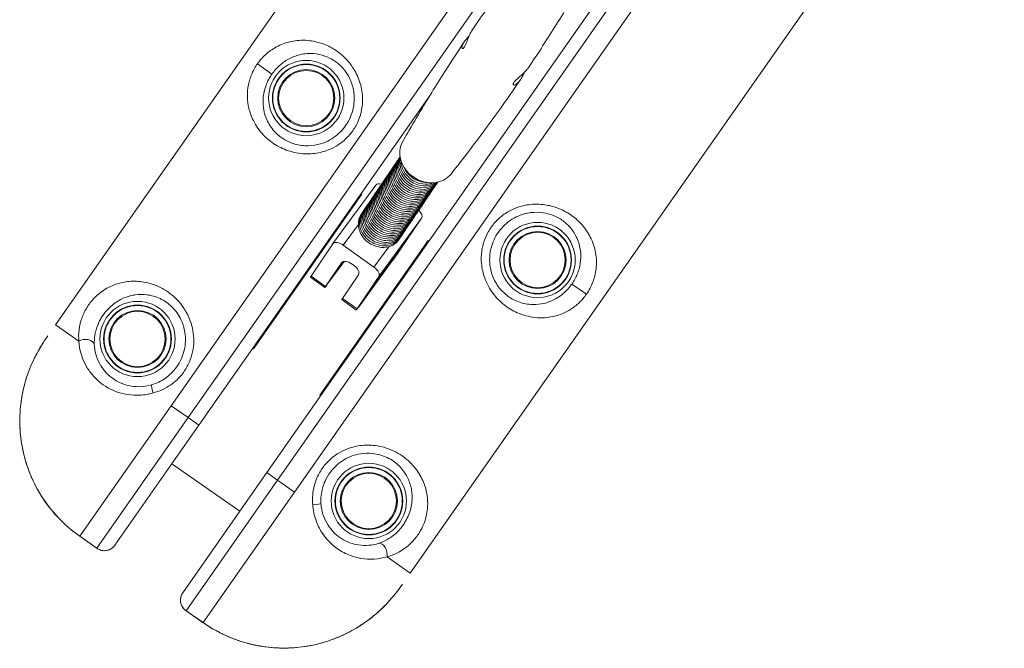
# Model space of a CAD drawing. Units: millimetres. Extents: x -2723 to 12056, y -5287 to 5288.
# Drawn here: x 1768 to 2291, y -3669 to -3335 of the extents above; entities that cross this region are included whole.
import ezdxf

# ---------------------------------------------------------------- set-up
doc = ezdxf.new("R2010")
doc.units = ezdxf.units.MM
doc.header["$LTSCALE"] = 1000
doc.layers.add('1 EQUIPMENT', color=7, linetype='Continuous', lineweight=18)

# ---------------------------------------------------------------- blocks, each defined once
blk = doc.blocks.new('SGM 2002')
at = {"layer": '1 EQUIPMENT', "color": 0, "linetype": 'Continuous', "lineweight": 9}
for p, q in [((2102.85, -3046.72), (1787.38, -3497.26)), ((2291.26, -3178.65), (1975.79, -3629.18)), ((1848.82, -3540.28), (2029.61, -3282.08)), ((1857.83, -3546.59), (2043.49, -3281.44)), ((1914.35, -3586.16), (2121.73, -3289.99)), ((2080.52, -3317.46), (1899.61, -3575.84)), ((1905.34, -3579.85), (2086.63, -3320.95)), ((1902.31, -3364.1), (1894.59, -3358.69)), ((1986.28, -3375.34), (1863.56, -3550.6)), ((1957.44, -3423.1), (1934.71, -3454.2)), ((1950.07, -3427.93), (1892.6, -3510.01)), ((1949.66, -3427.65), (1950.07, -3427.93)), ((1950.32, -3437.71), (1949.62, -3438.74)), ((1959.07, -3471.71), (1981.8, -3440.6)), ((1981.8, -3440.6), (1970.22, -3457.74)), ((1940.19, -3455.01), (1948.2, -3444.06)), ((1970.3, -3451.21), (1969.58, -3452.27)), ((1934.68, -3454.24), (1923.09, -3471.38)), ((1927.82, -3534.68), (1985.29, -3452.6)), ((1956.45, -3466.65), (1940.19, -3455.01)), ((1964.37, -3455.81), (1956.45, -3466.65)), ((1985.29, -3452.6), (1985.7, -3452.88)), ((1930.82, -3476.91), (1939.35, -3464.29)), ((1940.66, -3463.6), (1931.89, -3475.59)), ((1939.35, -3464.29), (1939.4, -3464.21)), ((1944.86, -3465.06), (1945.67, -3465.64)), ((1966.24, -3463.33), (1948.56, -3487.52)), ((1930.43, -3477.52), (1922.71, -3471.99)), ((1930.82, -3476.91), (1923.09, -3471.38)), ((1948.29, -3470.69), (1939.76, -3483.31)), ((1947.48, -3488.84), (1959.07, -3471.71)), ((2061.61, -3475.64), (2069.33, -3481.04)), ((1947.1, -3489.45), (1939.37, -3483.92)), ((1947.48, -3488.84), (1939.76, -3483.31)), ((1799.74, -3505.91), (1787.38, -3497.26)), ((1892.6, -3510.01), (1892.19, -3509.72)), ((1928.23, -3534.96), (1927.82, -3534.68)), ((1800.26, -3609.62), (1848.82, -3540.28)), ((1857.83, -3546.59), (1848.82, -3540.28)), ((1857.83, -3546.59), (1809.27, -3615.93)), ((1863.56, -3550.6), (1857.83, -3546.59)), ((1818.92, -3614.36), (1863.56, -3550.6)), ((1885.27, -3596.32), (1849.22, -3571.08)), ((1854.96, -3639.6), (1899.61, -3575.84)), ((1899.61, -3575.84), (1905.34, -3579.85)), ((1905.34, -3579.85), (1856.78, -3649.2)), ((1905.34, -3579.85), (1914.35, -3586.16)), ((1865.79, -3655.51), (1914.35, -3586.16)), ((1800.25, -3609.65), (1809.4, -3616.06)), ((1800.26, -3609.62), (1809.27, -3615.93)), ((1963.43, -3620.53), (1975.79, -3629.18)), ((1856.62, -3649.12), (1865.78, -3655.53)), ((1865.79, -3655.51), (1856.78, -3649.2))]:
    blk.add_line(p, q, dxfattribs=at)
for centre, radius in [((1920.53, -3376.85), 20), ((1920.53, -3376.85), 18), ((1920.53, -3376.85), 17.77), ((1920.53, -3376.85), 15.16), ((1920.53, -3376.85), 14.66), ((1920.53, -3376.85), 14.66), ((2043.4, -3462.89), 20), ((2043.4, -3462.89), 18), ((2043.4, -3462.89), 17.77), ((2043.4, -3462.89), 15.16), ((2043.4, -3462.89), 14.66), ((2043.4, -3462.89), 14.66), ((1830.9, -3504.84), 20), ((1830.9, -3504.84), 18), ((1830.9, -3504.84), 17.77), ((1830.9, -3504.84), 15.16), ((1830.9, -3504.84), 14.66), ((1830.9, -3504.84), 14.66), ((1953.78, -3590.88), 20), ((1953.78, -3590.88), 18), ((1953.78, -3590.88), 17.77), ((1953.78, -3590.88), 15.16), ((1953.78, -3590.88), 14.66), ((1953.78, -3590.88), 14.66)]:
    blk.add_circle(centre, radius, dxfattribs=at)
for centre, major_axis, ratio, start_param, end_param in [((1985.09, -3407.83), (-12.85, 8.67), 0.864803, 0.066292, 3.075301), ((1979.35, -3416.3), (-9.99, 6.76), 0.855968, -0.053146, 1.539432), ((1980.58, -3414.48), (-9.99, 6.76), 0.855968, 0.037973, 1.539432), ((1979.97, -3415.39), (-9.99, 6.76), 0.855968, -0.053146, 1.539432), ((1981.19, -3413.57), (-9.99, 6.76), 0.855968, 0.159685, 1.539432), ((1981.81, -3412.66), (-9.99, 6.76), 0.855968, 0.311466, 1.539432), ((1975.67, -3421.75), (-9.99, 6.76), 0.855968, -0.053146, 1.539432), ((1976.28, -3420.84), (-9.99, 6.76), 0.855968, -0.053146, 1.539432), ((1976.89, -3419.93), (-9.99, 6.76), 0.855968, -0.053146, 1.539432), ((1977.51, -3419.02), (-9.99, 6.76), 0.855968, -0.053146, 1.539432), ((1978.12, -3418.11), (-9.99, 6.76), 0.855968, -0.053146, 1.539432), ((1978.74, -3417.2), (-9.99, 6.76), 0.855968, -0.053146, 1.539432), ((1982.42, -3411.75), (9.99, -6.76), 0.855968, -2.618395, -1.602161), ((1983.04, -3410.84), (9.99, -6.76), 0.855968, -2.240933, -1.602161), ((1972.59, -3426.29), (-9.99, 6.76), 0.855968, -0.053146, 1.539432), ((1973.21, -3425.38), (-9.99, 6.76), 0.855968, -0.053146, 1.539432), ((1973.82, -3424.47), (-9.99, 6.76), 0.855968, -0.053146, 1.539432), ((1974.44, -3423.56), (-9.99, 6.76), 0.855968, -0.053146, 1.539432), ((1975.05, -3422.66), (-9.99, 6.76), 0.855968, -0.053146, 1.539432), ((1983.04, -3410.84), (9.99, -6.76), 0.855968, -1.602161, -0.904471), ((1968.91, -3431.74), (-9.99, 6.76), 0.855968, -0.053146, 1.539432), ((1961.48, -3426.05), (-4.04, 2.95), 0.516775, -0.980586, 0), ((1969.52, -3430.83), (-9.99, 6.76), 0.855968, -0.053146, 1.539432), ((1970.14, -3429.92), (-9.99, 6.76), 0.855968, -0.053146, 1.539432), ((1970.75, -3429.02), (-9.99, 6.76), 0.855968, -0.053146, 1.539432), ((1971.37, -3428.11), (-9.99, 6.76), 0.855968, -0.053146, 1.539432), ((1971.98, -3427.2), (-9.99, 6.76), 0.855968, -0.053146, 1.539432), ((1978.12, -3418.11), (9.99, -6.76), 0.855968, -1.602161, 0.053146), ((1978.74, -3417.2), (9.99, -6.76), 0.855968, -1.602161, 0.053146), ((1979.35, -3416.3), (9.99, -6.76), 0.855968, -1.602161, 0.053146), ((1979.97, -3415.39), (9.99, -6.76), 0.855968, -1.602161, 0.053146), ((1980.58, -3414.48), (9.99, -6.76), 0.855968, -1.602161, -0.039887), ((1981.19, -3413.57), (9.99, -6.76), 0.855968, -1.602161, -0.161896), ((1981.81, -3412.66), (9.99, -6.76), 0.855968, -1.602161, -0.314064), ((1982.42, -3411.75), (9.99, -6.76), 0.855968, -1.602161, -0.52631), ((1965.22, -3437.19), (-9.99, 6.76), 0.855968, -0.053146, 1.539432), ((1965.84, -3436.28), (-9.99, 6.76), 0.855968, -0.053146, 1.539432), ((1966.45, -3435.38), (-9.99, 6.76), 0.855968, -0.053146, 1.539432), ((1967.06, -3434.47), (-9.99, 6.76), 0.855968, -0.053146, 1.539432), ((1967.68, -3433.56), (-9.99, 6.76), 0.855968, -0.053146, 1.539432), ((1968.29, -3432.65), (-9.99, 6.76), 0.855968, -0.053146, 1.539432), ((1974.44, -3423.56), (9.99, -6.76), 0.855968, -1.602161, 0.053146), ((1975.05, -3422.66), (9.99, -6.76), 0.855968, -1.602161, 0.053146), ((1975.67, -3421.75), (9.99, -6.76), 0.855968, -1.602161, 0.053146), ((1976.28, -3420.84), (9.99, -6.76), 0.855968, -1.602161, 0.053146), ((1976.89, -3419.93), (9.99, -6.76), 0.855968, -1.602161, 0.053146), ((1977.51, -3419.02), (9.99, -6.76), 0.855968, -1.602161, 0.053146), ((1961.54, -3442.64), (-9.99, 6.76), 0.855968, -0.053146, 1.539432), ((1962.15, -3441.74), (-9.99, 6.76), 0.855968, -0.053146, 1.539432), ((1962.76, -3440.83), (-9.99, 6.76), 0.855968, -0.053146, 1.539432), ((1963.38, -3439.92), (-9.99, 6.76), 0.855968, -0.053146, 1.539432), ((1963.99, -3439.01), (-9.99, 6.76), 0.855968, -0.053146, 1.539432), ((1964.61, -3438.1), (-9.99, 6.76), 0.855968, -0.053146, 1.539432), ((1970.75, -3429.02), (9.99, -6.76), 0.855968, -1.602161, 0.053146), ((1971.37, -3428.11), (9.99, -6.76), 0.855968, -1.602161, 0.053146), ((1971.98, -3427.2), (9.99, -6.76), 0.855968, -1.602161, 0.053146), ((1972.59, -3426.29), (9.99, -6.76), 0.855968, -1.602161, 0.053146), ((1973.21, -3425.38), (9.99, -6.76), 0.855968, -1.602161, 0.053146), ((1973.82, -3424.47), (9.99, -6.76), 0.855968, -1.602161, 0.053146), ((1960.31, -3444.46), (-9.99, 6.75), 0.855968, -0.048837, 1.539432), ((1960.92, -3443.55), (-9.99, 6.76), 0.855968, -0.053146, 1.539432), ((1967.06, -3434.47), (9.99, -6.76), 0.855968, -1.602161, 0.053146), ((1967.68, -3433.56), (9.99, -6.76), 0.855968, -1.602161, 0.053146), ((1968.29, -3432.65), (9.99, -6.76), 0.855968, -1.602161, 0.053146), ((1968.91, -3431.74), (9.99, -6.76), 0.855968, -1.602161, 0.053146), ((1969.52, -3430.83), (9.99, -6.76), 0.855968, -1.602161, 0.053146), ((1970.14, -3429.92), (9.99, -6.76), 0.855968, -1.602161, 0.053146), ((1977.73, -3437.69), (4.04, -2.95), 0.516775, 0.01894, 1.303428), ((1963.99, -3439.01), (9.99, -6.76), 0.855968, -1.602161, 0.053146), ((1964.61, -3438.1), (9.99, -6.76), 0.855968, -1.602161, 0.053146), ((1965.22, -3437.19), (9.99, -6.76), 0.855968, -1.602161, 0.053146), ((1965.84, -3436.28), (9.99, -6.76), 0.855968, -1.602161, 0.053146), ((1966.45, -3435.38), (9.99, -6.76), 0.855968, -1.602161, 0.053146), ((1960.31, -3444.46), (9.99, -6.75), 0.855968, -1.602161, 0.048837), ((1960.92, -3443.55), (9.99, -6.76), 0.855968, -1.602161, 0.053146), ((1961.54, -3442.64), (9.99, -6.76), 0.855968, -1.602161, 0.053146), ((1962.15, -3441.74), (9.99, -6.76), 0.855968, -1.602161, 0.053146), ((1962.76, -3440.83), (9.99, -6.76), 0.855968, -1.602161, 0.053146), ((1963.38, -3439.92), (9.99, -6.76), 0.855968, -1.602161, 0.053146), ((1925.62, -3467.92), (-2.91, -4.07), 0.016214, -0.543159, 0), ((1942.28, -3479.85), (-2.91, -4.07), 0.016214, -0.543159, 0), ((1803.01, -3508.2), (4.99, 0.24), 0.63115, 0.112601, 2.253989), ((1923.36, -3592.47), (4.99, 0.3), 0.098579, -1.447481, -0.087695)]:
    blk.add_ellipse(centre, major_axis=major_axis, ratio=ratio, start_param=start_param, end_param=end_param, dxfattribs=at)
at = {"layer": '1 EQUIPMENT', "color": 0, "linetype": 'Continuous', "lineweight": 9, "extrusion": (2.45627e-16, 2.40125e-17, -1)}
blk.add_ellipse((1959.73, -3445.31), major_axis=(-9.99, 6.75), ratio=0.855968, start_param=-2.509498, end_param=-0.552936, dxfattribs=at)
at = {"layer": '1 EQUIPMENT', "color": 0, "linetype": 'Continuous', "lineweight": 9, "extrusion": (1.47228e-16, -9.95462e-17, -1)}
for centre, major_axis, start_param, end_param in [((1938.74, -3457.15), (-4.04, 2.95), -0.01894, 1.551857), ((1943.41, -3467.2), (-4.04, 2.95), -0.01894, 1.551857), ((1944.22, -3467.78), (4.04, -2.95), -1.589736, -0.01894), ((1955, -3468.8), (4.04, -2.95), -1.589736, -0.01894)]:
    blk.add_ellipse(centre, major_axis=major_axis, ratio=0.516775, start_param=start_param, end_param=end_param, dxfattribs=at)
at = {"layer": '1 EQUIPMENT', "color": 0, "linetype": 'Continuous', "lineweight": 9, "extrusion": (2.13298e-15, -1.44219e-15, -1)}
blk.add_ellipse((1963.77, -3466.01), major_axis=(6.4, 8.94), ratio=0.016214, start_param=-5.740026738248963, end_param=0.5431585689306231, dxfattribs=at)
at = {"layer": '1 EQUIPMENT', "color": 0, "linetype": 'Continuous', "lineweight": 9, "extrusion": (2.34628e-15, -1.5864e-15, -1)}
for centre, start_param, end_param in [((1967.69, -3461.19), -2.598434, -1.027638), ((1933.34, -3473.45), -1.027638, 0.543159), ((1950.01, -3485.38), -1.027638, 0.543159)]:
    blk.add_ellipse(centre, major_axis=(-2.91, -4.07), ratio=0.016214, start_param=start_param, end_param=end_param, dxfattribs=at)
at = {"layer": '1 EQUIPMENT', "color": 0, "linetype": 'Continuous', "lineweight": 9, "extrusion": (-6.09146e-17, -8.69951e-17, -1)}
blk.add_ellipse((1839.81, -3533.97), major_axis=(-1.42, 4.79), ratio=0.098579, start_param=-1.447481, end_param=-0.087695, dxfattribs=at)
at = {"layer": '1 EQUIPMENT', "color": 0, "linetype": 'Continuous', "lineweight": 9, "extrusion": (2.78554e-16, 1.91868e-17, -1)}
blk.add_ellipse((1960.16, -3618.23), major_axis=(-1.48, 4.78), ratio=0.63115, start_param=0.112601, end_param=2.253989, dxfattribs=at)
at = {"layer": '1 EQUIPMENT', "color": 0, "linetype": 'Continuous', "lineweight": 9}
for points, knots in [([(2008.95, -3340.29), (2009.91, -3338.88), (2010.87, -3337.48), (2014.73, -3331.88), (2017.67, -3327.71), (2025.74, -3316.44), (2030.95, -3309.4), (2036.82, -3301.71), (2037.38, -3300.98), (2037.95, -3300.24)], [0, 0, 0, 0, 10.000011, 10.000011, 40.000316, 40.000316, 91.58566, 91.58566, 97.05075, 97.05075, 97.05075, 97.05075]), ([(2071.41, -3307.52), (2070.57, -3308.99), (2069.73, -3310.46), (2066.35, -3316.33), (2063.77, -3320.72), (2056.66, -3332.58), (2052.04, -3340.01), (2044.51, -3351.75), (2041.66, -3356.09), (2038.78, -3360.41)], [0, 0, 0, 0, 10.000011, 10.000011, 40.000318, 40.000318, 91.522887, 91.522887, 122.058177, 122.058177, 122.058177, 122.058177]), ([(2008.95, -3340.29), (2008.48, -3340.98), (2008.04, -3341.76), (2007.19, -3343.47), (2006.79, -3344.4), (2006.03, -3346.28), (2005.68, -3347.22), (2005.15, -3348.47), (2004.96, -3348.87), (2004.66, -3349.47), (2004.53, -3349.68), (2004.41, -3349.87)], [-12.191748, -12.191748, -12.191748, -12.191748, -9.40128, -9.40128, -6.407664, -6.407664, -3.128887, -3.128887, -1.317278, -1.317278, 0, 0, 0, 0]), ([(1894.59, -3358.69), (1895.31, -3357.67), (1896.1, -3356.68), (1897.76, -3354.85), (1898.62, -3354.02), (1900.39, -3352.49), (1901.3, -3351.8), (1904.44, -3349.68), (1906.74, -3348.56), (1910.55, -3347.25), (1912.02, -3346.87), (1914.95, -3346.36), (1916.42, -3346.21), (1919.39, -3346.13), (1920.9, -3346.19), (1924.94, -3346.69), (1927.49, -3347.31), (1932.19, -3349.14), (1934.33, -3350.26), (1938.55, -3353.12), (1940.62, -3354.91), (1943.9, -3358.6), (1945.21, -3360.42), (1947.69, -3364.75), (1948.76, -3367.35), (1949.82, -3371.46), (1950.09, -3372.89), (1950.45, -3376.17), (1950.48, -3378.04), (1950.19, -3381.93), (1949.82, -3383.94), (1948.7, -3387.76), (1947.94, -3389.61), (1946.05, -3393.11), (1944.92, -3394.76), (1941.31, -3399.01), (1938.39, -3401.35), (1933.2, -3404.09), (1931.1, -3404.91), (1926.36, -3406.17), (1923.7, -3406.51), (1917.91, -3406.5), (1914.82, -3406.02), (1909.15, -3404.31), (1906.59, -3403.14), (1901.85, -3400.23), (1899.71, -3398.47), (1895.6, -3394.18), (1893.8, -3391.58), (1891.36, -3386.68), (1890.56, -3384.44), (1889.6, -3380.32), (1889.34, -3378.4), (1889.24, -3375.22), (1889.28, -3373.98), (1889.55, -3371.18), (1889.82, -3369.61), (1890.5, -3367.06), (1890.8, -3366.11), (1891.67, -3363.82), (1892.3, -3362.47), (1893.52, -3360.3), (1894.04, -3359.48), (1894.59, -3358.69)], [0, 0, 0, 0, 0.299103, 0.299103, 0.600123, 0.600123, 0.901142, 0.901142, 1.635911, 1.635911, 2.088863, 2.088863, 2.531198, 2.531198, 2.973538, 2.973538, 3.712707, 3.712707, 4.34544, 4.34544, 5.014413, 5.014413, 5.536869, 5.536869, 6.181322, 6.181322, 6.517347, 6.517347, 6.95121, 6.95121, 7.426623, 7.426623, 7.897321, 7.897321, 8.368025, 8.368025, 9.230631, 9.230631, 9.753152, 9.753152, 10.370127, 10.370127, 11.092435, 11.092435, 11.77154, 11.77154, 12.483492, 12.483492, 13.366649, 13.366649, 14.064781, 14.064781, 14.642502, 14.642502, 15.005362, 15.005362, 15.454898, 15.454898, 15.717239, 15.717239, 16.085953, 16.085953, 16.316399, 16.316399, 16.316399, 16.316399]), ([(2004.41, -3349.87), (2004.33, -3349.98), (2004.25, -3350.08), (2004.04, -3350.33), (2003.91, -3350.44), (2003.59, -3350.6), (2003.44, -3350.55), (2003.22, -3350.19), (2003.2, -3349.8), (2003.45, -3348.78), (2003.7, -3348.19), (2004.46, -3346.89), (2004.96, -3346.22), (2005.98, -3345.04), (2006.45, -3344.55), (2006.94, -3344.07)], [-51.060284, -51.060284, -51.060284, -51.060284, -50.221563, -50.221563, -48.659275, -48.659275, -46.085356, -46.085356, -42.799051, -42.799051, -39.76042, -39.76042, -36.873378, -36.873378, -34.785769, -34.785769, -34.785769, -34.785769]), ([(1971.77, -3399.92), (1972.6, -3398.45), (1973.45, -3396.98), (1976.83, -3391.11), (1979.41, -3386.73), (1986.52, -3374.87), (1991.14, -3367.43), (1998.67, -3355.69), (2001.52, -3351.35), (2004.4, -3347.03)], [0, 0, 0, 0, 10.000011, 10.000011, 40.000318, 40.000318, 91.522887, 91.522887, 122.067725, 122.067725, 122.067725, 122.067725]), ([(1902.31, -3364.1), (1901.86, -3364.74), (1901.44, -3365.41), (1900.42, -3367.17), (1899.89, -3368.27), (1899.14, -3370.12), (1898.87, -3370.88), (1898.25, -3372.94), (1897.98, -3374.2), (1897.66, -3376.45), (1897.59, -3377.44), (1897.55, -3380), (1897.67, -3381.54), (1898.27, -3384.86), (1898.82, -3386.66), (1900.57, -3390.59), (1901.9, -3392.68), (1905.01, -3396.09), (1906.66, -3397.48), (1910.33, -3399.77), (1912.33, -3400.67), (1916.8, -3401.95), (1919.26, -3402.27), (1923.88, -3402.14), (1926.01, -3401.8), (1929.84, -3400.65), (1931.54, -3399.93), (1935.76, -3397.55), (1938.16, -3395.56), (1941.16, -3391.99), (1942.1, -3390.61), (1943.7, -3387.69), (1944.36, -3386.16), (1945.35, -3383), (1945.7, -3381.35), (1946.04, -3378.16), (1946.05, -3376.63), (1945.84, -3373.96), (1945.67, -3372.79), (1944.92, -3369.46), (1944.12, -3367.37), (1942.24, -3363.9), (1941.24, -3362.46), (1938.7, -3359.54), (1937.09, -3358.15), (1933.78, -3355.96), (1932.1, -3355.13), (1928.4, -3353.81), (1926.38, -3353.4), (1923.19, -3353.15), (1922.01, -3353.15), (1919.66, -3353.33), (1918.49, -3353.51), (1916.18, -3354.04), (1915.02, -3354.4), (1912.01, -3355.59), (1910.19, -3356.57), (1907.7, -3358.38), (1906.98, -3358.97), (1905.56, -3360.25), (1904.87, -3360.94), (1903.54, -3362.45), (1902.9, -3363.26), (1902.31, -3364.1)], [-16.316399, -16.316399, -16.316399, -16.316399, -16.085953, -16.085953, -15.717239, -15.717239, -15.454898, -15.454898, -15.005362, -15.005362, -14.642502, -14.642502, -14.064781, -14.064781, -13.366649, -13.366649, -12.483492, -12.483492, -11.77154, -11.77154, -11.092435, -11.092435, -10.370127, -10.370127, -9.753152, -9.753152, -9.230631, -9.230631, -8.368025, -8.368025, -7.897321, -7.897321, -7.426623, -7.426623, -6.95121, -6.95121, -6.517347, -6.517347, -6.181322, -6.181322, -5.536869, -5.536869, -5.014413, -5.014413, -4.34544, -4.34544, -3.712707, -3.712707, -2.973538, -2.973538, -2.531198, -2.531198, -2.088863, -2.088863, -1.635911, -1.635911, -0.901142, -0.901142, -0.600123, -0.600123, -0.299103, -0.299103, 0, 0, 0, 0]), ([(2036.22, -3363.41), (2036.03, -3363.82), (2035.85, -3364.24), (2035.22, -3365.54), (2034.76, -3366.37), (2033.78, -3367.82), (2033.28, -3368.42), (2032.29, -3369.35), (2031.82, -3369.67), (2031.04, -3369.98), (2030.74, -3370), (2030.38, -3369.82), (2030.3, -3369.66), (2030.35, -3369.28), (2030.41, -3369.11), (2030.6, -3368.76), (2030.72, -3368.59), (2031.04, -3368.18), (2031.26, -3367.94), (2031.89, -3367.3), (2032.35, -3366.87), (2033.59, -3365.78), (2034.39, -3365.1), (2035.95, -3363.68), (2036.7, -3362.95), (2037.91, -3361.6), (2038.39, -3360.99), (2038.78, -3360.41)], [-31.337123, -31.337123, -31.337123, -31.337123, -29.960517, -29.960517, -27.008643, -27.008643, -24.10385, -24.10385, -21.093662, -21.093662, -18.248857, -18.248857, -15.819954, -15.819954, -14.337912, -14.337912, -13.069098, -13.069098, -11.587052, -11.587052, -9.264713, -9.264713, -5.994968, -5.994968, -2.889546, -2.889546, -0.330145, -0.330145, -0.330145, -0.330145]), ([(2034.23, -3367.16), (2033.27, -3368.56), (2032.31, -3369.97), (2028.44, -3375.56), (2025.51, -3379.73), (2017.44, -3391), (2012.23, -3398.04), (2003.78, -3409.1), (2000.61, -3413.18), (1997.41, -3417.22)], [0, 0, 0, 0, 10.000011, 10.000011, 40.000316, 40.000316, 91.585657, 91.585657, 122.048598, 122.048598, 122.048598, 122.048598]), ([(2069.33, -3481.04), (2070.05, -3480.02), (2070.7, -3478.94), (2071.85, -3476.76), (2072.34, -3475.66), (2073.17, -3473.47), (2073.51, -3472.38), (2074.44, -3468.71), (2074.7, -3466.16), (2074.62, -3462.14), (2074.47, -3460.62), (2073.96, -3457.7), (2073.6, -3456.26), (2072.66, -3453.44), (2072.08, -3452.05), (2070.23, -3448.42), (2068.77, -3446.23), (2065.44, -3442.45), (2063.66, -3440.81), (2059.53, -3437.83), (2057.14, -3436.5), (2052.55, -3434.68), (2050.4, -3434.07), (2045.47, -3433.22), (2042.67, -3433.11), (2038.44, -3433.51), (2037.01, -3433.75), (2033.8, -3434.53), (2032.03, -3435.14), (2028.48, -3436.75), (2026.72, -3437.78), (2023.51, -3440.14), (2022.03, -3441.49), (2019.39, -3444.46), (2018.22, -3446.08), (2015.46, -3450.93), (2014.26, -3454.48), (2013.47, -3460.29), (2013.41, -3462.55), (2013.85, -3467.43), (2014.44, -3470.04), (2016.43, -3475.48), (2017.94, -3478.23), (2021.48, -3482.97), (2023.46, -3484.97), (2027.82, -3488.43), (2030.2, -3489.84), (2035.63, -3492.23), (2038.7, -3493.04), (2044.14, -3493.66), (2046.51, -3493.64), (2050.72, -3493.13), (2052.61, -3492.72), (2055.63, -3491.73), (2056.78, -3491.27), (2059.32, -3490.06), (2060.7, -3489.26), (2062.86, -3487.75), (2063.65, -3487.14), (2065.51, -3485.54), (2066.56, -3484.49), (2068.18, -3482.6), (2068.78, -3481.83), (2069.33, -3481.04)], [0, 0, 0, 0, 0.299103, 0.299103, 0.600123, 0.600123, 0.901142, 0.901142, 1.635911, 1.635911, 2.088863, 2.088863, 2.531198, 2.531198, 2.973538, 2.973538, 3.712707, 3.712707, 4.34544, 4.34544, 5.014413, 5.014413, 5.536869, 5.536869, 6.181322, 6.181322, 6.517347, 6.517347, 6.95121, 6.95121, 7.426623, 7.426623, 7.897321, 7.897321, 8.368025, 8.368025, 9.230631, 9.230631, 9.753152, 9.753152, 10.370127, 10.370127, 11.092435, 11.092435, 11.77154, 11.77154, 12.483492, 12.483492, 13.366649, 13.366649, 14.064781, 14.064781, 14.642502, 14.642502, 15.005362, 15.005362, 15.454898, 15.454898, 15.717239, 15.717239, 16.085953, 16.085953, 16.316399, 16.316399, 16.316399, 16.316399]), ([(1948.2, -3444.06), (1948.19, -3443.76), (1948.19, -3443.46), (1948.23, -3442.59), (1948.3, -3442.02), (1948.55, -3440.93), (1948.73, -3440.4), (1949.16, -3439.49), (1949.38, -3439.11), (1949.62, -3438.74)], [8.933415, 8.933415, 8.933415, 8.933415, 9.910709, 9.910709, 11.829879, 11.829879, 13.749048, 13.749048, 15.292576, 15.292576, 15.292576, 15.292576]), ([(2061.61, -3475.64), (2061.16, -3476.28), (2060.68, -3476.91), (2059.37, -3478.47), (2058.52, -3479.34), (2057.04, -3480.68), (2056.41, -3481.2), (2054.7, -3482.48), (2053.6, -3483.17), (2051.59, -3484.23), (2050.68, -3484.64), (2048.3, -3485.56), (2046.8, -3485.96), (2043.48, -3486.54), (2041.61, -3486.64), (2037.32, -3486.34), (2034.9, -3485.8), (2030.62, -3484.04), (2028.75, -3482.98), (2025.35, -3480.31), (2023.81, -3478.73), (2021.08, -3474.97), (2019.94, -3472.77), (2018.48, -3468.38), (2018.08, -3466.26), (2017.85, -3462.28), (2017.94, -3460.43), (2018.73, -3455.65), (2019.78, -3452.71), (2022.12, -3448.68), (2023.09, -3447.32), (2025.28, -3444.81), (2026.5, -3443.67), (2029.13, -3441.66), (2030.56, -3440.77), (2033.44, -3439.36), (2034.87, -3438.82), (2037.46, -3438.1), (2038.61, -3437.87), (2042, -3437.44), (2044.24, -3437.47), (2048.14, -3438.05), (2049.84, -3438.5), (2053.44, -3439.89), (2055.3, -3440.93), (2058.49, -3443.28), (2059.85, -3444.58), (2062.35, -3447.61), (2063.43, -3449.36), (2064.76, -3452.27), (2065.16, -3453.39), (2065.8, -3455.66), (2066.03, -3456.81), (2066.32, -3459.16), (2066.38, -3460.38), (2066.29, -3463.62), (2065.99, -3465.66), (2065.14, -3468.62), (2064.84, -3469.5), (2064.12, -3471.27), (2063.7, -3472.15), (2062.74, -3473.92), (2062.2, -3474.8), (2061.61, -3475.64)], [-16.316399, -16.316399, -16.316399, -16.316399, -16.085953, -16.085953, -15.717239, -15.717239, -15.454898, -15.454898, -15.005362, -15.005362, -14.642502, -14.642502, -14.064781, -14.064781, -13.366649, -13.366649, -12.483492, -12.483492, -11.77154, -11.77154, -11.092435, -11.092435, -10.370127, -10.370127, -9.753152, -9.753152, -9.230631, -9.230631, -8.368025, -8.368025, -7.897321, -7.897321, -7.426623, -7.426623, -6.95121, -6.95121, -6.517347, -6.517347, -6.181322, -6.181322, -5.536869, -5.536869, -5.014413, -5.014413, -4.34544, -4.34544, -3.712707, -3.712707, -2.973538, -2.973538, -2.531198, -2.531198, -2.088863, -2.088863, -1.635911, -1.635911, -0.901142, -0.901142, -0.600123, -0.600123, -0.299103, -0.299103, 0, 0, 0, 0]), ([(1969.58, -3452.27), (1969.52, -3452.36), (1969.46, -3452.44), (1969.07, -3452.98), (1968.7, -3453.4), (1967.87, -3454.15), (1967.41, -3454.49), (1966.43, -3455.06), (1965.9, -3455.3), (1965.03, -3455.62), (1964.71, -3455.72), (1964.37, -3455.81)], [15.424231, 15.424231, 15.424231, 15.424231, 15.79995, 15.79995, 17.740537, 17.740537, 19.681123, 19.681123, 21.621709, 21.621709, 22.734577, 22.734577, 22.734577, 22.734577]), ([(1799.74, -3505.91), (1799.71, -3505.48), (1799.68, -3505.05), (1799.59, -3502.61), (1799.72, -3500.56), (1800.3, -3497.25), (1800.59, -3496.02), (1801.56, -3492.95), (1802.36, -3491.04), (1803.86, -3488.37), (1804.38, -3487.53), (1805.51, -3485.91), (1806.12, -3485.13), (1807.81, -3483.15), (1808.96, -3482.03), (1811.31, -3480.04), (1812.51, -3479.19), (1814.94, -3477.7), (1816.18, -3477.06), (1819.27, -3475.74), (1821.13, -3475.16), (1824.13, -3474.54), (1825.27, -3474.37), (1829, -3474.04), (1831.63, -3474.14), (1837.21, -3475.09), (1840.18, -3476.03), (1843.07, -3477.48), (1845.96, -3478.92), (1848.77, -3480.87), (1853.68, -3485.69), (1855.8, -3488.51), (1858.58, -3493.95), (1859.47, -3496.4), (1860.89, -3502.59), (1861.03, -3506.5), (1860.14, -3512.16), (1859.63, -3514.1), (1858.21, -3517.84), (1857.31, -3519.62), (1855.01, -3523.17), (1853.55, -3524.94), (1850.81, -3527.52), (1849.66, -3528.45), (1847.05, -3530.25), (1845.54, -3531.1), (1842.42, -3532.52), (1840.81, -3533.09), (1839.16, -3533.52)], [-14.52696, -14.52696, -14.52696, -14.52696, -14.364148, -14.364148, -13.619217, -13.619217, -13.184358, -13.184358, -12.543364, -12.543364, -12.249781, -12.249781, -11.956198, -11.956198, -11.459814, -11.459814, -10.961443, -10.961443, -10.463072, -10.463072, -9.740935, -9.740935, -9.306154, -9.306154, -8.337093, -8.337093, -7.26348, -7.26348, -7.26348, -6.189867, -6.189867, -5.154935, -5.154935, -4.410551, -4.410551, -3.302358, -3.302358, -2.711408, -2.711408, -2.120465, -2.120465, -1.44304, -1.44304, -1.005028, -1.005028, -0.498003, -0.498003, 0, 0, 0, 0]), ([(1838.35, -3529.2), (1839.68, -3528.81), (1840.98, -3528.31), (1843.51, -3527.07), (1844.74, -3526.33), (1846.88, -3524.79), (1847.82, -3524), (1850.08, -3521.82), (1851.29, -3520.33), (1853.22, -3517.37), (1853.99, -3515.88), (1855.22, -3512.79), (1855.68, -3511.18), (1856.54, -3506.52), (1856.52, -3503.33), (1855.54, -3498.31), (1854.88, -3496.33), (1852.79, -3491.97), (1851.16, -3489.73), (1847.34, -3485.95), (1845.14, -3484.46), (1842.87, -3483.39), (1840.6, -3482.31), (1838.26, -3481.65), (1833.85, -3481.09), (1831.77, -3481.11), (1828.83, -3481.52), (1827.93, -3481.7), (1825.56, -3482.32), (1824.09, -3482.85), (1821.65, -3484.03), (1820.67, -3484.58), (1818.74, -3485.86), (1817.79, -3486.59), (1815.91, -3488.25), (1814.99, -3489.19), (1813.63, -3490.81), (1813.13, -3491.45), (1812.21, -3492.78), (1811.78, -3493.46), (1810.53, -3495.64), (1809.85, -3497.17), (1808.99, -3499.65), (1808.71, -3500.64), (1808.14, -3503.3), (1807.96, -3504.95), (1807.94, -3506.91), (1807.95, -3507.26), (1807.96, -3507.61)], [0, 0, 0, 0, 0.498003, 0.498003, 1.005028, 1.005028, 1.44304, 1.44304, 2.120465, 2.120465, 2.711408, 2.711408, 3.302358, 3.302358, 4.410551, 4.410551, 5.154935, 5.154935, 6.189867, 6.189867, 7.26348, 7.26348, 7.26348, 8.337093, 8.337093, 9.306154, 9.306154, 9.740935, 9.740935, 10.463072, 10.463072, 10.961443, 10.961443, 11.459814, 11.459814, 11.956198, 11.956198, 12.249781, 12.249781, 12.543364, 12.543364, 13.184358, 13.184358, 13.619217, 13.619217, 14.364148, 14.364148, 14.52696, 14.52696, 14.52696, 14.52696]), ([(1800.25, -3609.65), (1796.98, -3607.36), (1793.89, -3604.8), (1788.16, -3599.24), (1785.54, -3596.24), (1780.78, -3589.84), (1778.66, -3586.46), (1774.98, -3579.39), (1773.41, -3575.68), (1770.9, -3568.09), (1769.95, -3564.2), (1768.69, -3556.34), (1768.37, -3552.36), (1768.37, -3544.36), (1768.7, -3540.35), (1769.97, -3532.44), (1770.93, -3528.56), (1773.43, -3520.98), (1774.99, -3517.28), (1778.72, -3510), (1780.97, -3506.41), (1783.29, -3503.11)], [0, 0, 0, 0, 1.08361, 1.08361, 2.164415, 2.164415, 3.24484, 3.24484, 4.326236, 4.326236, 5.400494, 5.400494, 6.482195, 6.482195, 7.560752, 7.560752, 8.643677, 8.643677, 9.731897, 9.731897, 10.882201, 10.882201, 10.882201, 10.882201]), ([(1783.29, -3503.11), (1782.26, -3504.58), (1781.24, -3506.1), (1778.74, -3510.1), (1777.33, -3512.64), (1775.23, -3516.95), (1774.46, -3518.7), (1773.36, -3521.48), (1772.97, -3522.51), (1772.61, -3523.54)], [-10.882201, -10.882201, -10.882201, -10.882201, -10.371581, -10.371581, -9.578959, -9.578959, -9.060596, -9.060596, -8.763127, -8.763127, -8.763127, -8.763127]), ([(1806.98, -3523.94), (1805.72, -3522.46), (1804.62, -3520.88), (1801.31, -3515.1), (1799.99, -3510.48), (1799.74, -3505.91)], [-2.312429, -2.312429, -2.312429, -2.312429, -1.66485, -1.66485, 0, 0, 0, 0]), ([(1807.96, -3507.61), (1808.08, -3511.15), (1809.03, -3514.75), (1812.31, -3520.72), (1814.44, -3523.27), (1817.11, -3525.31)], [0, 0, 0, 0, 1.66485, 1.66485, 3.051311, 3.051311, 3.051311, 3.051311]), ([(1772.61, -3523.54), (1771.52, -3526.66), (1770.64, -3529.86), (1769.27, -3536.46), (1768.8, -3539.87), (1768.49, -3544.49), (1768.43, -3545.68), (1768.41, -3546.87)], [-8.763127, -8.763127, -8.763127, -8.763127, -7.862412, -7.862412, -6.937405, -6.937405, -6.615639, -6.615639, -6.615639, -6.615639]), ([(1839.16, -3533.52), (1836.42, -3534.32), (1833.54, -3534.73), (1828.36, -3534.77), (1825.99, -3534.51), (1819.69, -3533.11), (1815.89, -3531.38), (1810.56, -3527.64), (1808.63, -3525.87), (1806.98, -3523.94)], [-5.892299, -5.892299, -5.892299, -5.892299, -5.083144, -5.083144, -4.395024, -4.395024, -3.157354, -3.157354, -2.312429, -2.312429, -2.312429, -2.312429]), ([(1817.11, -3525.31), (1817.31, -3525.46), (1817.52, -3525.62), (1820.17, -3527.51), (1823.12, -3528.88), (1828.04, -3529.99), (1829.89, -3530.2), (1833.95, -3530.16), (1836.2, -3529.84), (1838.35, -3529.2)], [3.051311, 3.051311, 3.051311, 3.051311, 3.157354, 3.157354, 4.395024, 4.395024, 5.083144, 5.083144, 5.892299, 5.892299, 5.892299, 5.892299]), ([(1768.41, -3546.87), (1768.34, -3550.35), (1768.51, -3553.83), (1769.49, -3562.04), (1770.54, -3566.82), (1773.54, -3576.07), (1775.49, -3580.55), (1780.57, -3589.67), (1783.88, -3594.3), (1791.4, -3602.64), (1795.66, -3606.4), (1800.26, -3609.62)], [-6.615639, -6.615639, -6.615639, -6.615639, -5.676903, -5.676903, -4.365896, -4.365896, -3.054893, -3.054893, -1.527148, -1.527148, 0, 0, 0, 0]), ([(1963.43, -3620.53), (1963.85, -3620.41), (1964.26, -3620.29), (1966.58, -3619.54), (1968.47, -3618.72), (1971.38, -3617.05), (1972.43, -3616.35), (1974.99, -3614.39), (1976.51, -3612.98), (1978.51, -3610.66), (1979.12, -3609.88), (1980.25, -3608.26), (1980.78, -3607.42), (1982.05, -3605.16), (1982.72, -3603.7), (1983.78, -3600.81), (1984.17, -3599.39), (1984.74, -3596.59), (1984.91, -3595.21), (1985.1, -3591.86), (1985.01, -3589.91), (1984.57, -3586.88), (1984.34, -3585.75), (1983.38, -3582.13), (1982.38, -3579.69), (1979.58, -3574.78), (1977.67, -3572.3), (1975.33, -3570.08), (1972.98, -3567.86), (1970.19, -3565.89), (1963.98, -3562.92), (1960.6, -3561.9), (1954.54, -3561.15), (1951.94, -3561.15), (1945.64, -3561.93), (1941.92, -3563.13), (1936.9, -3565.9), (1935.25, -3567.05), (1932.23, -3569.66), (1930.86, -3571.12), (1928.3, -3574.49), (1927.14, -3576.48), (1925.65, -3579.93), (1925.17, -3581.33), (1924.38, -3584.4), (1924.09, -3586.1), (1923.83, -3589.52), (1923.85, -3591.23), (1924.01, -3592.92)], [-14.52696, -14.52696, -14.52696, -14.52696, -14.364148, -14.364148, -13.619217, -13.619217, -13.184358, -13.184358, -12.543364, -12.543364, -12.249781, -12.249781, -11.956198, -11.956198, -11.459814, -11.459814, -10.961443, -10.961443, -10.463072, -10.463072, -9.740935, -9.740935, -9.306154, -9.306154, -8.337093, -8.337093, -7.26348, -7.26348, -7.26348, -6.189867, -6.189867, -5.154935, -5.154935, -4.410551, -4.410551, -3.302358, -3.302358, -2.711408, -2.711408, -2.120465, -2.120465, -1.44304, -1.44304, -1.005028, -1.005028, -0.498003, -0.498003, 0, 0, 0, 0]), ([(1928.34, -3592.21), (1928.25, -3590.83), (1928.28, -3589.43), (1928.58, -3586.63), (1928.85, -3585.23), (1929.56, -3582.69), (1929.98, -3581.53), (1931.27, -3578.67), (1932.25, -3577.02), (1934.38, -3574.19), (1935.51, -3572.96), (1937.99, -3570.74), (1939.34, -3569.76), (1943.43, -3567.37), (1946.44, -3566.29), (1951.49, -3565.5), (1953.57, -3565.44), (1958.39, -3565.91), (1961.05, -3566.67), (1965.9, -3568.97), (1968.06, -3570.53), (1969.85, -3572.29), (1971.63, -3574.06), (1973.05, -3576.04), (1975.09, -3579.98), (1975.78, -3581.94), (1976.4, -3584.85), (1976.54, -3585.76), (1976.77, -3588.2), (1976.77, -3589.76), (1976.5, -3592.46), (1976.31, -3593.57), (1975.77, -3595.82), (1975.42, -3596.96), (1974.49, -3599.3), (1973.93, -3600.48), (1972.87, -3602.31), (1972.43, -3603), (1971.51, -3604.32), (1971.01, -3604.96), (1969.4, -3606.87), (1968.19, -3608.04), (1966.15, -3609.7), (1965.31, -3610.29), (1963.01, -3611.74), (1961.52, -3612.47), (1959.68, -3613.16), (1959.35, -3613.28), (1959.03, -3613.38)], [0, 0, 0, 0, 0.498003, 0.498003, 1.005028, 1.005028, 1.44304, 1.44304, 2.120465, 2.120465, 2.711408, 2.711408, 3.302358, 3.302358, 4.410551, 4.410551, 5.154935, 5.154935, 6.189867, 6.189867, 7.26348, 7.26348, 7.26348, 8.337093, 8.337093, 9.306154, 9.306154, 9.740935, 9.740935, 10.463072, 10.463072, 10.961443, 10.961443, 11.459814, 11.459814, 11.956198, 11.956198, 12.249781, 12.249781, 12.543364, 12.543364, 13.184358, 13.184358, 13.619217, 13.619217, 14.364148, 14.364148, 14.52696, 14.52696, 14.52696, 14.52696]), ([(1939.26, -3610.84), (1939.05, -3610.7), (1938.83, -3610.56), (1936.14, -3608.71), (1933.85, -3606.41), (1931.12, -3602.17), (1930.3, -3600.5), (1928.94, -3596.68), (1928.48, -3594.45), (1928.34, -3592.21)], [3.051311, 3.051311, 3.051311, 3.051311, 3.157354, 3.157354, 4.395024, 4.395024, 5.083144, 5.083144, 5.892299, 5.892299, 5.892299, 5.892299]), ([(1924.01, -3592.92), (1924.19, -3595.78), (1924.79, -3598.62), (1926.52, -3603.5), (1927.57, -3605.64), (1931.05, -3611.09), (1933.98, -3614.06), (1939.31, -3617.79), (1941.64, -3619), (1944.01, -3619.89)], [-5.892299, -5.892299, -5.892299, -5.892299, -5.083144, -5.083144, -4.395024, -4.395024, -3.157354, -3.157354, -2.312429, -2.312429, -2.312429, -2.312429]), ([(1959.03, -3613.38), (1955.65, -3614.48), (1951.95, -3614.82), (1945.22, -3613.78), (1942.09, -3612.65), (1939.26, -3610.84)], [0, 0, 0, 0, 1.66485, 1.66485, 3.051311, 3.051311, 3.051311, 3.051311]), ([(1809.27, -3615.93), (1809.85, -3616.36), (1810.49, -3616.7), (1812.07, -3617.23), (1813.04, -3617.36), (1814.65, -3617.18), (1815.26, -3617.04), (1816.21, -3616.66), (1816.57, -3616.48), (1817.15, -3616.11), (1817.39, -3615.95), (1818.1, -3615.37), (1818.55, -3614.89), (1818.92, -3614.36)], [-0.3824859, -0.3824859, -0.3824859, -0.3824859, -0.2948737, -0.2948737, -0.1833267, -0.1833267, -0.1194663, -0.1194663, -0.0816904, -0.0816904, -0.055496, -0.055496, 0, 0, 0, 0]), ([(1809.4, -3616.06), (1809.89, -3616.4), (1810.44, -3616.69), (1811.62, -3617.11), (1812.27, -3617.25), (1813.62, -3617.32), (1814.33, -3617.26), (1815.75, -3616.89), (1816.45, -3616.58), (1817.71, -3615.74), (1818.26, -3615.22), (1818.79, -3614.55), (1818.85, -3614.45), (1818.92, -3614.36)], [-0.3572826, -0.3572826, -0.3572826, -0.3572826, -0.2858261, -0.2858261, -0.2143696, -0.2143696, -0.142913, -0.142913, -0.072925, -0.072925, -0.0096191, -0.0096191, 0, 0, 0, 0]), ([(1944.01, -3619.89), (1945.84, -3620.57), (1947.69, -3621.06), (1954.26, -3622.19), (1959.05, -3621.85), (1963.43, -3620.53)], [-2.312429, -2.312429, -2.312429, -2.312429, -1.66485, -1.66485, 0, 0, 0, 0]), ([(1865.78, -3655.53), (1869.04, -3657.82), (1872.51, -3659.85), (1879.69, -3663.33), (1883.41, -3664.77), (1891.05, -3667.05), (1894.95, -3667.89), (1902.85, -3668.93), (1906.87, -3669.13), (1914.87, -3668.89), (1918.85, -3668.45), (1926.66, -3666.96), (1930.51, -3665.89), (1938.03, -3663.15), (1941.69, -3661.48), (1948.68, -3657.57), (1952, -3655.35), (1958.27, -3650.41), (1961.21, -3647.68), (1966.78, -3641.67), (1969.38, -3638.34), (1971.69, -3635.03)], [0, 0, 0, 0, 1.08361, 1.08361, 2.164415, 2.164415, 3.24484, 3.24484, 4.326236, 4.326236, 5.400494, 5.400494, 6.482195, 6.482195, 7.560752, 7.560752, 8.643677, 8.643677, 9.731897, 9.731897, 10.882201, 10.882201, 10.882201, 10.882201]), ([(1971.69, -3635.03), (1970.66, -3636.5), (1969.58, -3637.98), (1966.67, -3641.69), (1964.77, -3643.89), (1961.44, -3647.33), (1960.06, -3648.65), (1957.82, -3650.65), (1956.99, -3651.36), (1956.14, -3652.05)], [-10.882201, -10.882201, -10.882201, -10.882201, -10.371581, -10.371581, -9.578959, -9.578959, -9.060596, -9.060596, -8.763127, -8.763127, -8.763127, -8.763127]), ([(1856.62, -3649.12), (1856.13, -3648.78), (1855.67, -3648.36), (1854.87, -3647.39), (1854.52, -3646.83), (1853.99, -3645.59), (1853.8, -3644.9), (1853.67, -3643.44), (1853.72, -3642.67), (1854.08, -3641.21), (1854.38, -3640.51), (1854.83, -3639.79), (1854.9, -3639.69), (1854.96, -3639.6)], [-0.3572826, -0.3572826, -0.3572826, -0.3572826, -0.2858261, -0.2858261, -0.2143696, -0.2143696, -0.142913, -0.142913, -0.072925, -0.072925, -0.0096191, -0.0096191, 0, 0, 0, 0]), ([(1856.78, -3649.2), (1856.18, -3648.8), (1855.64, -3648.31), (1854.61, -3647.02), (1854.16, -3646.15), (1853.77, -3644.57), (1853.7, -3643.95), (1853.73, -3642.93), (1853.78, -3642.53), (1853.92, -3641.86), (1853.99, -3641.58), (1854.29, -3640.72), (1854.59, -3640.13), (1854.96, -3639.6)], [-0.3824859, -0.3824859, -0.3824859, -0.3824859, -0.2948737, -0.2948737, -0.1833267, -0.1833267, -0.1194663, -0.1194663, -0.0816904, -0.0816904, -0.055496, -0.055496, 0, 0, 0, 0]), ([(1956.14, -3652.05), (1953.58, -3654.14), (1950.88, -3656.07), (1945.15, -3659.61), (1942.1, -3661.22), (1937.87, -3663.09), (1936.77, -3663.55), (1935.66, -3663.98)], [-8.763127, -8.763127, -8.763127, -8.763127, -7.862412, -7.862412, -6.937405, -6.937405, -6.615639, -6.615639, -6.615639, -6.615639]), ([(1935.66, -3663.98), (1932.41, -3665.23), (1929.08, -3666.26), (1921.03, -3668.15), (1916.19, -3668.8), (1906.46, -3669.15), (1901.58, -3668.84), (1891.28, -3667.19), (1885.8, -3665.66), (1875.39, -3661.44), (1870.39, -3658.73), (1865.79, -3655.51)], [-6.615639, -6.615639, -6.615639, -6.615639, -5.676903, -5.676903, -4.365896, -4.365896, -3.054893, -3.054893, -1.527148, -1.527148, 0, 0, 0, 0])]:
    blk.add_open_spline(points, degree=3, knots=knots, dxfattribs=at)
for points in [[(1809.4, -3616.06), (1809.35, -3616.02), (1809.31, -3615.98), (1809.27, -3615.93)], [(1856.62, -3649.12), (1856.67, -3649.15), (1856.72, -3649.18), (1856.78, -3649.2)]]:
    blk.add_open_spline(points, degree=3, dxfattribs=at)

msp = doc.modelspace()

# ---------------------------------------------------------------- block references
at = {"layer": '1 EQUIPMENT'}
msp.add_blockref('SGM 2002', (0, 0), dxfattribs=at)

doc.saveas('drawing.dxf')
